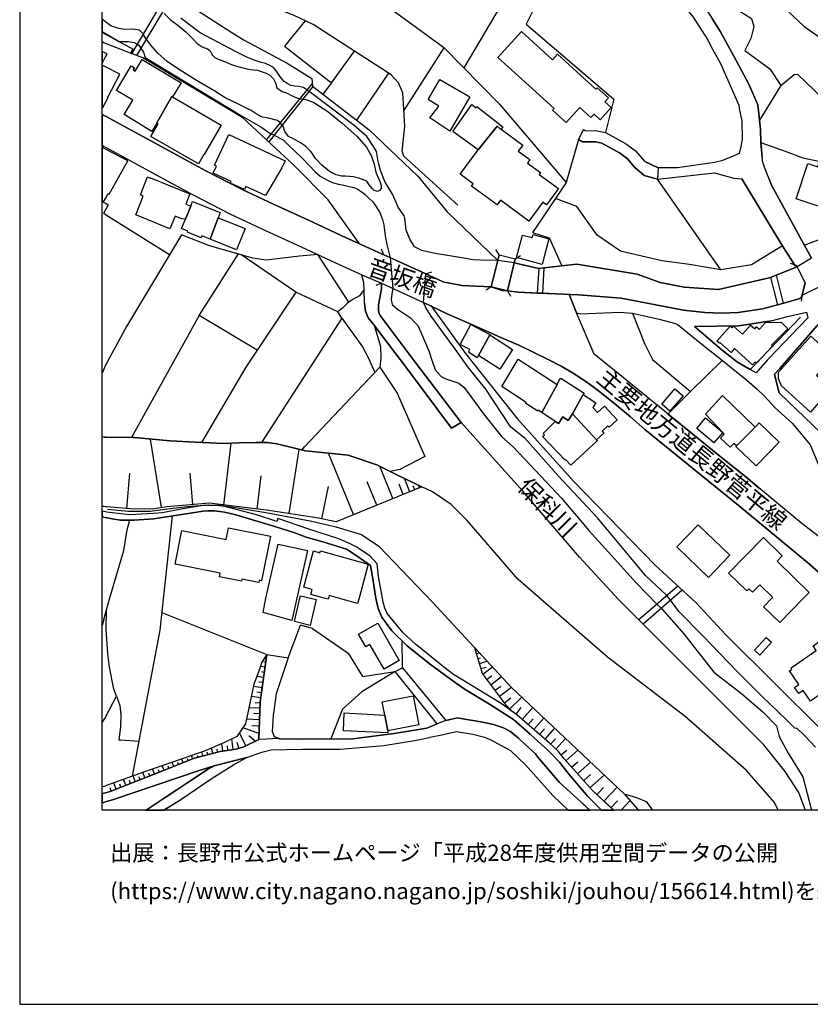
# Model space of a CAD drawing. Extents: x -10 to 410, y -24 to 273.
# Drawn here: x -10 to 85, y -24 to 95 of the extents above; entities that cross this region are included whole.
import ezdxf

# ---------------------------------------------------------------- set-up
doc = ezdxf.new("R2010")
doc.units = 0
for name, color, linetype in [('01_CYUKI_PNT', 2, 'Continuous'), ('05_DM_LINE', 7, 'Continuous'), ('06_HOUSE_POLY', 160, 'Continuous'), ('08_ROAD_LINE', 3, 'Continuous'), ('09_ROAD_POLY', 5, 'Continuous'), ('12_KASEN_LINE', 4, 'Continuous'), ('13_KASEN_POLY', 253, 'Continuous'), ('印刷レイアウト', 1, 'Continuous'), ('印刷用フレーム', 1, 'Continuous'), ('背景', 3, 'Continuous')]:
    doc.layers.add(name, color=color, linetype=linetype)
doc.styles.add('STD', font='txt')

msp = doc.modelspace()

# ---------------------------------------------------------------- linework, layer by layer
at = {"layer": '05_DM_LINE', "color": 253}
for p, q in [((3.218408, 91.231641), (8.068069, 99.380325)), ((8.553311, 99.011011), (3.782887, 91.020801)), ((49.393195, 99.581519), (43.423534, 89.517017)), ((-0.151756, 93.731746), (-0.352778, 93.853703)), ((-0.151756, 93.731746), (0.048404, 93.606689)), ((-0.151756, 92.565582), (-0.352778, 92.663078)), ((0.048404, 92.466018), (-0.151756, 92.565582)), ((3.058211, 91.311911), (0.048404, 92.466018)), ((36.163684, 84.331459), (41.058303, 91.936852)), ((27.418654, 87.722122), (30.178347, 91.546178)), ((34.322797, 88.876229), (30.413647, 83.200434)), ((25.078745, 87.616357), (19.53283, 80.831242)), ((25.13335, 87.267025), (19.817912, 80.561835)), ((61.57867, 85.741536), (60.593373, 81.671156)), ((74.532746, 65.046159), (66.883428, 76.020855)), ((-0.151756, 73.225849), (0.048404, 73.11664)), ((0.048404, 73.11664), (0.378616, 72.936806)), ((0.378616, 72.936806), (0.048404, 72.315655)), ((-0.151756, 71.946685), (-0.182073, 71.886051)), ((-0.151756, 71.870549), (-0.182073, 71.886051)), ((0.048404, 72.315655), (-0.151756, 71.946685)), ((0.048404, 71.741357), (-0.151756, 71.870549)), ((7.782815, 66.880328), (0.048404, 71.741357)), ((11.378461, 59.516781), (16.153019, 66.981613)), ((23.078695, 62.37621), (16.413641, 66.905477)), ((33.742815, 66.886184), (33.47806, 67.585194)), ((47.693041, 66.880328), (46.753563, 62.991504)), ((47.693041, 66.880328), (47.3034, 67.520771)), ((49.633491, 66.401804), (50.273073, 66.790411)), ((48.69298, 62.510913), (49.633491, 66.401804)), ((83.678269, 65.606676), (82.968407, 65.847144)), ((38.838456, 64.561778), (39.538672, 64.821539)), ((52.508423, 65.23185), (52.288626, 62.245296)), ((53.11786, 65.296273), (52.96352, 62.22187)), ((81.248615, 64.427075), (82.063036, 61.010919)), ((33.473237, 63.440744), (32.768198, 63.180984)), ((33.473237, 63.440744), (38.563021, 61.110826)), ((80.543576, 64.155602), (81.398132, 60.835219)), ((46.753563, 62.991504), (46.112948, 62.60083)), ((48.69298, 62.510913), (49.088477, 61.87047)), ((84.38348, 61.985536), (84.242748, 61.251386)), ((38.563021, 61.110826), (38.82881, 60.405615)), ((28.663711, 59.216024), (28.173474, 59.976012)), ((28.663711, 59.216024), (18.938034, 44.155444)), ((74.728083, 54.110737), (70.87371, 50.32561)), ((-0.151756, 53.036556), (-0.352778, 52.560788)), ((0.048404, 53.505089), (-0.151756, 53.036556)), ((-0.151756, 44.825515), (-0.352778, 44.831372)), ((-0.151756, 44.825515), (0.048404, 44.821726)), ((6.822839, 36.276511), (5.50354, 44.581258)), ((14.362948, 36.591048), (15.277965, 44.065872)), ((22.288734, 35.546151), (23.487972, 43.325521)), ((23.813017, 43.245595), (24.148052, 43.645915)), ((30.063109, 35.42695), (27.043655, 42.856643)), ((34.843351, 37.370329), (33.258435, 41.280512)), ((2.633431, 36.165234), (3.013253, 40.466092)), ((10.623641, 36.636179), (10.308242, 40.436808)), ((18.393193, 36.100811), (18.88343, 40.126405)), ((32.88826, 36.575545), (31.742765, 39.401557)), ((36.898006, 38.206453), (36.248606, 39.811868)), ((26.253522, 34.905707), (27.032803, 38.84104)), ((36.098227, 37.876413), (35.588525, 39.130084)), ((37.47816, 38.44072), (37.282823, 38.921311)), ((38.058142, 38.677053), (37.928262, 38.99538)), ((-0.151756, 36.401568), (-0.352778, 36.412937)), ((0.048404, 36.386065), (-0.151756, 36.401568)), ((69.328757, 26.786306), (64.617761, 22.700423)), ((69.858096, 26.301926), (65.128497, 22.186759)), ((0.048404, 23.472125), (0.157785, 23.885881)), ((-0.151756, 22.735563), (0.048404, 23.472125)), ((6.862975, 23.59098), (19.572793, 18.501196)), ((22.163677, 18.106733), (23.668495, 22.055846)), ((25.117847, 21.645879), (23.668495, 22.055846)), ((36.018129, 16.895782), (35.943026, 20.161388)), ((44.77315, 19.206407), (44.798471, 19.216054)), ((19.53283, 18.190793), (19.383485, 18.21043)), ((44.947816, 18.606616), (45.30335, 18.710314)), ((45.128512, 18.005103), (45.453729, 18.106733)), ((19.362987, 16.956415), (18.782833, 17.030485)), ((19.447909, 17.57171), (19.228111, 17.600993)), ((45.308173, 17.411513), (46.253507, 17.69091)), ((45.49283, 16.780716), (46.117771, 16.971918)), ((45.742772, 16.100998), (46.907903, 16.985699)), ((19.192971, 15.716181), (18.353057, 15.831247)), ((19.277893, 16.335265), (18.928388, 16.380051)), ((46.203726, 15.485704), (46.817986, 15.950448)), ((46.692929, 14.841127), (47.987941, 15.821601)), ((19.023128, 14.475947), (17.947914, 14.626153)), ((19.10805, 15.097097), (18.617813, 15.161521)), ((47.20866, 14.16141), (47.888378, 14.67714)), ((47.748679, 13.446552), (49.183217, 14.530724)), ((0.048404, 10.927154), (1.378555, 13.446552)), ((18.853113, 13.241569), (17.6978, 13.395909)), ((18.938034, 13.856863), (18.378551, 13.936789)), ((48.343302, 12.661415), (49.123617, 13.255349)), ((49.013373, 11.901771), (50.458591, 13.325629)), ((18.758373, 11.995478), (17.418575, 12.046121)), ((18.782833, 12.616629), (18.163749, 12.641778)), ((49.768194, 11.260984), (50.348176, 12.075404)), ((50.50355, 10.636043), (51.768244, 12.085395)), ((0.048404, 10.927154), (-0.151756, 10.626397)), ((18.728056, 11.325407), (18.003552, 11.350901)), ((51.90777, 9.405455), (53.12854, 10.802097)), ((-0.151756, 10.626397), (-0.352778, 10.320817)), ((18.633488, 8.915218), (16.668578, 9.600792)), ((18.703768, 10.600903), (17.133493, 10.661537)), ((18.668628, 9.815766), (17.768252, 9.850906)), ((51.213411, 10.01696), (51.833529, 10.72596)), ((53.263243, 8.225854), (54.433198, 9.565652)), ((17.032897, 7.440717), (16.253616, 9.020983)), ((18.157893, 7.995378), (17.393254, 8.630309)), ((52.593344, 8.811865), (53.18814, 9.495372)), ((13.043648, 6.53638), (12.873633, 7.165454)), ((14.258389, 6.815777), (14.128509, 7.690831)), ((14.873683, 6.905694), (14.798408, 7.436928)), ((15.513265, 7.001123), (15.32878, 8.270985)), ((16.203662, 7.151674), (16.003502, 7.831391)), ((53.9185, 7.6457), (54.513296, 8.286488)), ((54.558255, 7.05211), (55.742851, 8.331274)), ((10.628464, 5.876299), (10.478086, 6.25526)), ((11.228083, 6.056133), (11.173478, 6.270763)), ((11.833558, 6.215986), (11.703678, 6.700366)), ((12.438173, 6.376183), (12.362897, 6.65179)), ((13.643095, 6.69072), (13.55335, 7.05211)), ((55.168553, 6.366536), (55.898052, 6.927053)), ((55.782814, 5.606893), (57.242845, 6.911551)), ((7.148056, 4.485514), (6.928259, 5.036385)), ((7.72821, 4.715991), (7.623652, 4.975751)), ((8.308192, 4.950602), (8.112855, 5.436705)), ((8.888346, 5.181079), (8.798429, 5.405699)), ((9.468328, 5.411556), (9.298485, 5.835303)), ((10.048482, 5.645822), (9.968384, 5.847016)), ((56.463565, 4.841048), (57.228204, 5.520766)), ((57.173427, 4.046265), (58.768161, 5.465988)), ((3.65783, 3.116433), (3.383428, 3.806141)), ((4.237984, 3.34691), (4.103109, 3.686941)), ((4.817966, 3.575665), (4.558206, 4.235745)), ((5.402943, 3.802007), (5.277886, 4.120334)), ((5.983097, 4.030417), (5.742802, 4.636065)), ((6.567902, 4.255037), (6.453697, 4.546148)), ((57.918601, 3.21014), (58.748697, 3.956348)), ((58.693058, 2.347144), (60.428353, 3.895714)), ((-0.151756, 2.530423), (-0.352778, 2.467722)), ((-0.151756, 2.530423), (0.048404, 2.591056)), ((1.328773, 2.206239), (1.038696, 2.95038)), ((1.907894, 2.436716), (1.768195, 2.802241)), ((2.492871, 2.661336), (2.213474, 3.380328)), ((3.072853, 2.891813), (2.93815, 3.24149)), ((60.383394, 0.722092), (61.968311, 2.44085)), ((-0.151756, 1.69671), (-0.352778, 1.635731)), ((0.048404, 1.755276), (-0.151756, 1.69671)), ((0.748619, 1.981619), (0.598241, 2.35679)), ((59.522982, 1.516876), (60.322933, 2.380216)), ((61.23795, -0.063045), (62.023088, 0.790305)), ((62.418585, -0.408933), (63.548404, 0.815799))]:
    msp.add_line(p, q, dxfattribs=at)
for points in [[(23.208575, 113.466287), (36.053269, 107.046351), (52.483101, 97.851047), (50.983107, 94.802138), (61.57867, 85.741536)], [(20.482987, 107.005355), (40.958568, 92.040205), (47.733004, 85.116596), (55.808135, 75.641895)], [(57.263344, 107.135924), (58.798478, 106.130301), (61.192992, 104.245489), (63.57872, 102.53052), (65.188097, 101.286496), (67.008485, 99.876419), (68.188086, 98.931085), (69.2633, 97.97197), (70.253593, 96.802016), (71.173433, 95.665479), (71.983031, 94.391827), (72.913723, 92.950399), (73.543487, 91.761152), (74.49864, 90.046183), (76.697816, 85.011176), (76.768096, 84.606722), (77.063169, 83.05195), (77.107955, 80.880162), (76.942935, 80.001318), (76.748631, 79.165194)], [(67.788627, 101.85666), (69.572842, 101.31578), (71.433194, 100.516862), (78.383502, 97.930973), (80.213536, 97.020779), (80.71342, 96.831299), (82.538631, 96.510905), (84.64324, 94.50517), (87.072894, 92.841189), (89.782806, 91.505181), (100.808145, 88.040449)], [(71.583572, 100.460362), (77.098309, 96.210148), (78.263268, 95.475998), (78.543526, 94.54031), (78.178346, 93.055819), (77.44299, 91.616458), (80.473296, 89.411597), (81.817917, 87.395871), (79.213425, 83.186998)], [(8.143172, 98.325437), (9.918602, 97.296042), (11.617723, 96.177075), (15.32878, 93.805816)], [(24.228151, 95.222095), (21.713576, 92.126332), (27.418654, 87.722122), (26.353086, 86.32548)], [(0.048404, 93.606689), (2.013314, 92.511149), (3.348288, 91.825575), (3.058211, 91.311911)], [(15.32878, 93.805816), (16.838421, 92.876329), (22.053262, 90.085113), (25.018111, 88.222005), (25.112851, 87.280461), (31.953777, 82.011187), (37.857982, 76.421175), (41.428307, 72.096891), (47.523025, 66.180973)], [(30.808283, 68.210135), (27.018161, 73.555889), (22.897999, 77.690693), (16.683219, 83.485688), (4.563029, 90.735547), (3.058211, 91.311911)], [(81.817917, 87.395871), (83.418509, 88.700529), (83.808149, 88.745315), (86.87859, 85.796313), (87.393115, 85.046316), (87.942952, 85.001185), (88.878468, 85.555846), (89.607967, 85.596842), (92.367833, 84.581228), (94.067988, 86.056074), (98.228113, 83.946642), (100.808145, 88.040449)], [(57.288665, 80.835376), (55.808135, 75.641895), (52.853105, 71.235617), (51.748607, 69.571636), (53.737977, 68.946696), (55.303257, 65.536396)], [(79.388264, 80.466062), (82.31315, 79.450448), (84.458583, 78.626381), (95.168523, 76.391892)], [(80.393198, 76.026712), (80.683275, 75.302208), (84.64324, 68.065785), (89.953682, 70.061873), (94.857948, 71.571514), (95.168523, 76.391892)], [(-0.151756, 73.225849), (-0.171221, 73.235495), (-0.352778, 73.330924)], [(81.992756, 67.960365), (78.232951, 65.661453), (74.532746, 65.046159), (70.732978, 65.710373), (67.402949, 66.161336), (62.407905, 67.331291), (59.572936, 69.266745), (57.098324, 72.725966), (54.503478, 73.696449)], [(29.508449, 61.141832), (25.742787, 66.905477), (23.548433, 66.725987), (19.478225, 66.22197), (17.878495, 66.495511), (12.638333, 67.972078), (9.242847, 69.321522), (2.603114, 58.186974), (0.048404, 53.505089)], [(38.838456, 64.561778), (34.82871, 66.395947), (33.742815, 66.886184)], [(49.518252, 65.915356), (52.508423, 65.23185), (53.11786, 65.296273), (57.098324, 65.731733), (64.393141, 64.530428), (67.178328, 63.540308), (70.078754, 62.981858), (74.248698, 62.681101), (80.237996, 64.036401), (80.543576, 64.155602), (81.248615, 64.427075), (83.763363, 65.440622)], [(83.678269, 65.606676), (84.732985, 63.495521), (84.38348, 61.985536)], [(84.77312, -0.408933), (83.982987, 1.805919), (82.308154, 4.315671), (79.723299, 7.561985), (62.163647, 25.155743), (57.418545, 30.26103), (50.572796, 38.270877), (43.083675, 46.57149), (37.518123, 53.905754), (33.303394, 59.536418), (33.14802, 59.891951), (33.098238, 60.216135), (33.08842, 60.811792), (33.44292, 62.780664), (33.473237, 63.440744)], [(28.173474, 59.976012), (23.078695, 62.37621), (18.418514, 55.346837)], [(31.343306, 62.676967), (30.793641, 61.911466), (29.992829, 61.471872), (29.508449, 61.141832), (29.29847, 61.001272), (28.768098, 60.481752), (28.173474, 59.976012)], [(84.38348, 61.985536), (84.228106, 61.661353), (84.112868, 61.596929), (82.157776, 61.036412), (79.563102, 60.350838), (76.65303, 59.915378), (74.623697, 59.802035), (72.607971, 59.911589), (70.032762, 60.186852), (62.458548, 61.651706), (57.322944, 62.036523), (54.543613, 62.177083), (52.96352, 62.22187), (52.288626, 62.245296), (49.992814, 62.380344), (48.69298, 62.510913)], [(39.442898, 60.731866), (43.608019, 54.927224), (49.853116, 47.106858), (56.68319, 39.460124), (66.57871, 29.306049), (71.492794, 24.801931), (75.18318, 20.846962), (86.758356, 9.346889), (88.188071, 6.706223), (90.99858, 1.085205), (91.778033, -0.408933)], [(63.848299, 59.805824), (65.282837, 56.126462), (66.268134, 54.190663), (70.87371, 50.32561), (68.138304, 47.606741), (71.143117, 45.176915), (74.608021, 42.32541), (77.543587, 39.995492), (79.223244, 38.597127)], [(18.418514, 55.346837), (11.378461, 59.516781), (3.178273, 44.770738)], [(28.663711, 59.216024), (31.16864, 55.751291), (31.862827, 54.460414), (32.638318, 52.616599)], [(84.183148, 59.315587), (81.468412, 56.516791), (78.093424, 52.991425)], [(32.553396, 58.360607), (33.343357, 55.770928), (33.367817, 54.42114), (33.253612, 53.261176), (24.148052, 43.645915)], [(18.418514, 55.346837), (17.0484, 53.276679), (11.68318, 44.151655)], [(33.253612, 53.261176), (35.367867, 50.126139), (38.697896, 42.46597)], [(0.048404, 44.821726), (3.388251, 44.770738), (3.518132, 44.761092), (7.888235, 44.366629), (10.89322, 44.186795), (14.388269, 44.030732), (16.242764, 44.101012), (18.303276, 44.165435), (19.633427, 44.151655), (20.782883, 43.991458), (24.253472, 43.141897), (29.42835, 42.61652), (32.878613, 41.466203), (35.333588, 40.255252), (38.348219, 38.790397)], [(38.697896, 42.46597), (35.663628, 40.911542), (34.513311, 40.661428)], [(38.348219, 38.790397), (27.953677, 34.571533), (25.608084, 35.036277), (19.80327, 35.927178), (12.638333, 36.802233), (7.458632, 36.376419), (5.753482, 36.106668), (3.072853, 36.126305), (0.203777, 36.376419), (0.048404, 36.386065)], [(0.157785, 23.885881), (0.563101, 25.370372), (2.263255, 31.097154), (2.688036, 33.596916), (2.91369, 34.47197), (2.958648, 34.776516)], [(8.133354, 35.266753), (6.633359, 21.446753), (3.282831, 3.770657)], [(1.378555, 13.446552), (1.072803, 14.306104), (0.532784, 16.981909), (0.348299, 18.571476), (0.148139, 21.571465), (0.157785, 23.885881)], [(-0.151756, 22.735563), (-0.351917, 21.995557), (-0.352778, 21.993834)], [(25.117847, 21.645879), (29.407852, 18.677241), (31.148142, 15.815744), (35.117753, 16.450675), (31.063048, 13.960216), (28.737953, 11.891781), (27.33356, 8.266851)], [(61.617772, -0.408933), (59.023098, 1.975762), (55.558194, 5.856662), (54.838513, 6.790283), (53.748657, 7.805897), (49.853116, 11.206207), (49.338418, 11.571731), (48.608058, 12.311738), (45.66853, 16.200562), (44.737838, 19.321474)], [(44.737838, 19.321474), (49.163752, 14.552083), (62.833546, 1.62643), (64.447918, -0.209806), (64.63826, -0.408933)], [(19.572793, 18.501196), (18.78869, 12.776826), (18.607994, 8.222065), (16.803281, 7.331508), (15.878445, 7.05211), (13.933172, 6.766857), (10.808298, 5.946579), (7.053316, 4.450374), (0.612882, 1.927186), (0.048404, 1.755276)], [(19.572793, 18.501196), (18.973174, 17.581356), (18.593353, 16.472035), (18.008375, 14.895904), (17.01326, 10.085173), (15.943041, 8.585178), (14.443046, 7.825534), (12.098314, 6.841271), (9.453687, 5.885946), (4.648123, 4.270885), (0.048404, 2.591056)], [(1.378555, 13.446552), (1.773018, 12.321729), (1.923397, 11.245481), (1.873615, 9.722059), (1.648134, 8.171077)], [(1.648134, 8.171077), (1.873615, 8.145928), (4.083644, 7.995378)]]:
    msp.add_lwpolyline(points, dxfattribs=at)
at = {"layer": '06_HOUSE_POLY', "color": 255}
for points in [[(55.828806, 82.884174), (54.168614, 84.397605), (54.358956, 84.608789), (51.278868, 87.384158), (47.5387, 90.7824), (50.394168, 93.917437), (54.144154, 90.503347), (54.758415, 91.178931), (59.418595, 86.93285), (59.583615, 87.112684), (60.943911, 85.87245), (60.498633, 85.383936), (61.24863, 84.698706), (59.928297, 83.243498), (59.193975, 83.913569), (58.809158, 83.493612), (57.484002, 84.698706), (55.828806, 82.884174)], [(0.233922, 91.212348), (0.048404, 91.307777), (-0.352778, 91.512416), (-0.352778, 90.057552), (0.048404, 90.848891)], [(0.048404, 85.31779), (0.323839, 85.852813), (0.298518, 85.868316), (1.768195, 88.743593), (0.048404, 89.622437), (-0.352778, 89.825008), (-0.352778, 84.746593), (-0.265961, 84.702496)], [(6.268179, 82.82733), (5.673383, 81.827563), (2.288749, 83.858792), (3.33847, 85.608556), (1.393197, 86.772654), (3.17345, 89.747493), (3.553271, 89.518739), (3.399103, 89.258979), (3.649045, 89.108773), (4.493783, 90.512994), (9.189103, 87.702485), (8.168494, 86.00922), (8.098214, 86.04815), (6.243719, 82.843178), (6.268179, 82.82733)], [(41.718384, 81.83342), (39.314052, 83.458472), (40.403908, 84.878196), (39.118715, 85.667467), (40.538611, 88.108662), (44.153894, 85.997507), (41.734059, 81.852713), (41.718384, 81.83342)], [(6.268179, 82.82733), (6.243719, 82.843178), (8.098214, 86.04815), (8.168494, 86.00922), (14.068909, 82.593064), (11.993755, 79.009131), (11.963439, 79.028768), (11.303358, 77.883963), (5.548499, 81.212269), (6.428376, 82.737758), (6.268179, 82.82733)], [(45.163652, 79.573437), (42.113881, 81.823429), (44.388333, 85.083179), (44.91371, 84.688715), (45.01913, 84.852702), (48.148999, 82.368443), (47.93902, 82.077333), (47.838424, 82.15347), (47.473244, 82.452504), (45.163652, 79.573437)], [(45.163652, 79.573437), (47.473244, 82.452504), (47.838424, 82.15347), (47.93902, 82.077333), (50.548508, 80.157381), (50.019169, 79.438734), (51.428385, 78.403483), (51.123667, 77.98766), (52.693941, 76.833209), (52.533744, 76.612722), (54.873653, 74.893964), (53.42344, 72.923025), (52.993837, 73.237562), (51.314008, 70.952431), (47.863917, 73.487676), (47.463425, 72.942662), (44.373691, 75.212291), (44.569028, 75.477908), (42.998581, 76.634082), (45.163652, 79.573437)], [(19.408807, 74.048193), (17.053395, 75.157514), (16.873733, 74.778554), (15.193905, 75.567825), (15.278998, 75.753171), (13.083611, 76.782566), (13.478075, 77.62248), (13.238813, 77.737546), (14.988921, 81.458249), (21.808143, 78.253277), (21.41368, 77.423009), (19.408807, 74.048193)], [(0.048404, 73.68887), (0.388262, 74.298307), (0.493682, 74.237674), (2.734028, 78.26878), (0.048404, 79.663354), (-0.352778, 79.886252), (-0.352778, 73.376055), (-0.176217, 73.278559)], [(89.958678, 71.143978), (87.394149, 71.993538), (87.524029, 72.372499), (83.648985, 73.65373), (85.068882, 77.948386), (86.278971, 77.548066), (86.463456, 78.108583), (91.689149, 76.383968), (89.958678, 71.143978)], [(10.359058, 72.759039), (9.733945, 71.212191), (9.288666, 71.223904), (8.463566, 71.558078), (7.853095, 70.042236), (3.708645, 71.712074), (4.623663, 73.98377), (4.268129, 74.12812), (5.143183, 76.304042), (5.4684, 76.173128), (5.478219, 76.198622), (10.268107, 74.269024), (9.753582, 73.003296), (10.359058, 72.759039)], [(10.359058, 72.759039), (10.598319, 73.352973), (13.939029, 72.003185), (13.68323, 71.378244), (12.708613, 68.792356), (11.713497, 69.192676), (11.618757, 68.952553), (9.978202, 69.61849), (10.028845, 69.73769), (9.263345, 70.048093), (9.733945, 71.212191), (10.359058, 72.759039)], [(12.708613, 68.792356), (13.68323, 71.378244), (16.939018, 70.058084), (15.899116, 67.497344), (12.708613, 68.792356)], [(52.908743, 65.723809), (49.819009, 66.542364), (50.53869, 69.272947), (51.708644, 68.968056), (51.803384, 69.33737), (53.729192, 68.827496), (52.908743, 65.723809)], [(45.213433, 54.682967), (45.048413, 54.423207), (43.973199, 55.112571), (44.168536, 55.417461), (42.98394, 56.042402), (44.268099, 58.462237), (46.588543, 57.233716), (46.564083, 57.18893), (45.213433, 54.682967)], [(78.383502, 53.56779), (76.193971, 55.522881), (75.779009, 55.057794), (74.434216, 56.268745), (74.343438, 56.173315), (74.053361, 56.438932), (75.663771, 58.22797), (75.878573, 58.03849), (76.068914, 58.243473), (77.153947, 57.268856), (78.14424, 58.36853), (78.638266, 57.928936), (78.858925, 58.173193), (79.198783, 57.868302), (79.928282, 58.678933), (81.843411, 58.747491), (82.644223, 57.917223), (80.658815, 55.938704), (80.793518, 55.813647), (78.843422, 53.77863), (78.693905, 53.917467), (78.383502, 53.56779)], [(45.213433, 54.682967), (46.564083, 57.18893), (49.31413, 55.429175), (47.783819, 53.038279), (45.213433, 54.682967)], [(87.003475, 53.387956), (86.09931, 52.253141), (87.849246, 50.70836), (85.383419, 47.823437), (81.883374, 51.032544), (81.503552, 51.887961), (81.508375, 52.683089), (85.439057, 57.028733), (88.059224, 54.708461), (87.003475, 53.387956)], [(52.858961, 47.788298), (52.439004, 48.058049), (52.368724, 47.952629), (50.92833, 48.897618), (50.983968, 48.987535), (48.008439, 50.938837), (49.993848, 54.268867), (54.708633, 51.183095), (52.858961, 47.788298)], [(54.708633, 51.183095), (54.984068, 51.688835), (55.168553, 51.968232), (57.979062, 50.128206), (57.883461, 49.983857), (56.598268, 47.643948), (56.073924, 46.842963), (55.418495, 47.272911), (54.888295, 46.458146), (54.498655, 46.714117), (52.858961, 47.788298), (54.708633, 51.183095)], [(68.373604, 47.964342), (67.394164, 48.813902), (68.988898, 50.647727), (69.968339, 49.804023), (68.373604, 47.964342)], [(57.883461, 49.983857), (59.413772, 48.977889), (59.038601, 48.403592), (59.593434, 47.778651), (60.453674, 48.542429), (61.973306, 46.907387), (61.01333, 46.018896), (60.868808, 46.173237), (60.16377, 45.519013), (60.36393, 45.304039), (59.498694, 44.503399), (56.598268, 47.643948), (57.883461, 49.983857)], [(74.774075, 45.368462), (72.663609, 47.598817), (74.738935, 49.839163), (78.713542, 46.028543), (76.418591, 43.743411), (76.093374, 44.054159), (75.653952, 43.593205), (74.503463, 44.698391), (74.95856, 45.173126), (74.774075, 45.368462)], [(54.498655, 46.714117), (54.888295, 46.458146), (55.418495, 47.272911), (56.073924, 46.842963), (56.598268, 47.643948), (59.498694, 44.503399), (59.593434, 44.397635), (56.373648, 41.413493), (55.763349, 42.073573), (55.683251, 42.003293), (53.928319, 43.893962), (53.899036, 43.868468), (52.968343, 44.868579), (53.193997, 45.077352), (53.023981, 45.263043), (54.498655, 46.714117)], [(74.774075, 45.368462), (73.689042, 44.102734), (71.628531, 45.87248), (72.698922, 47.128217), (74.774075, 45.368462)], [(78.713542, 46.028543), (79.189137, 46.528771), (81.593297, 44.218145), (78.823785, 41.327365), (76.363814, 43.688634), (76.418591, 43.743411), (78.713542, 46.028543)], [(18.628493, 27.192828), (16.548516, 27.612785), (16.498562, 27.38403), (13.853073, 27.917331), (13.933172, 28.327298), (8.463566, 29.423183), (9.283843, 33.503209), (14.668528, 32.423172), (14.953781, 33.833249), (20.023067, 32.813845), (18.943891, 27.432951), (18.688093, 27.483594), (18.628493, 27.192828)], [(73.048427, 27.833271), (69.218342, 31.52848), (71.803369, 34.20842), (75.638277, 30.512866), (73.048427, 27.833271)], [(81.663749, 22.37245), (79.713481, 24.272765), (80.723238, 25.308016), (80.814016, 25.40379), (79.243742, 26.938924), (78.354046, 26.022873), (77.933228, 26.43284), (77.698789, 26.198573), (75.483937, 28.358648), (79.694016, 32.667429), (81.973291, 30.442586), (81.343355, 29.798009), (85.218399, 26.018739), (84.533858, 25.308016), (81.663749, 22.37245)], [(22.623598, 22.608784), (19.148013, 23.589258), (19.468407, 25.313873), (20.933261, 31.872301), (24.503586, 31.077517), (23.21357, 25.313873), (22.623598, 22.608784)], [(30.569021, 24.683076), (28.258396, 25.313873), (27.123581, 25.62841), (27.03866, 25.313873), (27.00352, 25.182959), (26.523101, 25.313873), (24.888231, 25.763113), (25.048428, 26.36256), (24.043494, 26.638167), (25.223267, 31.032387), (26.003581, 30.817757), (26.058185, 31.028597), (31.843362, 29.438685), (30.783823, 25.477859), (30.738864, 25.313873), (30.569021, 24.683076)], [(24.813128, 22.022773), (22.908851, 22.483727), (23.593392, 25.313873), (23.663672, 25.602916), (24.848268, 25.313873), (25.568982, 25.144029), (24.813128, 22.022773)], [(33.763314, 16.708369), (32.048518, 19.708358), (31.548462, 19.423104), (30.668585, 20.942735), (33.01814, 22.272887), (35.598172, 17.759123), (33.763314, 16.708369)], [(79.258384, 18.413346), (78.60416, 19.009003), (80.028879, 20.567565), (80.67828, 19.977764), (79.258384, 18.413346)], [(85.403917, 12.827469), (84.498718, 14.118346), (83.984021, 13.759022), (83.473286, 14.48387), (83.99384, 14.849051), (82.833531, 16.503385), (83.149102, 16.723872), (83.04351, 16.872355), (86.078811, 18.99729), (85.708636, 19.528524), (87.293552, 20.643701), (87.729184, 20.022895), (89.368705, 21.173212), (91.503459, 18.122236), (92.083613, 18.528757), (92.613813, 17.772903), (90.343323, 16.182992), (90.293541, 16.253271), (85.403917, 12.827469)], [(33.868734, 11.153497), (33.553335, 12.782682), (37.28868, 13.509253), (37.968397, 9.987676), (34.233053, 9.263173), (33.868734, 11.153497)], [(34.233053, 9.263173), (34.208592, 9.022705), (28.863871, 9.263173), (28.953788, 11.417391), (33.868734, 11.153497), (34.233053, 9.263173)]]:
    msp.add_lwpolyline(points, close=True, dxfattribs=at)
at = {"layer": '08_ROAD_LINE', "color": 253}
for p, q in [((-0.151756, 83.766808), (-0.352778, 83.876362)), ((-0.151756, 83.766808), (0.048404, 83.655531)), ((57.902926, 82.04047), (57.288665, 80.835376)), ((-0.151756, 80.010965), (-0.352778, 80.120174)), ((-0.151756, 80.010965), (0.048404, 79.901755)), ((79.388264, 80.466062), (79.527962, 78.716298)), ((80.683275, 75.302208), (85.518122, 66.460371)), ((47.693041, 66.880328), (46.753563, 62.991504)), ((47.693041, 66.880328), (49.633491, 66.401804)), ((48.69298, 62.510913), (49.633491, 66.401804)), ((33.473237, 63.440744), (38.563021, 61.110826)), ((31.398083, 61.010919), (31.343306, 62.676967)), ((31.858004, 59.270801), (32.553396, 58.360607)), ((41.947827, 45.885916), (43.083675, 46.57149)), ((-0.151756, 35.805911), (-0.352778, 35.846219)), ((0.048404, 35.766981), (-0.151756, 35.805911)), ((-0.151756, 35.136184), (-0.352778, 35.167535)), ((-0.151756, 35.136184), (0.048404, 35.101044)), ((19.572793, 18.501196), (22.163677, 18.106733)), ((35.117753, 16.450675), (36.018129, 16.895782)), ((36.018129, 16.895782), (41.242788, 10.50513)), ((40.203748, 10.106877), (35.117753, 16.450675)), ((-0.151756, 1.69671), (-0.352778, 1.635731)), ((-0.151756, 1.69671), (0.048404, 1.755276)), ((-0.151756, 0.591178), (-0.352778, 0.527789)), ((0.048404, 0.651812), (-0.151756, 0.591178))]:
    msp.add_line(p, q, dxfattribs=at)
for points in [[(80.213536, 97.020779), (78.383502, 97.930973), (71.433194, 100.516862), (69.572842, 101.31578), (67.788627, 101.85666), (68.433204, 101.380203), (69.612977, 100.331516), (70.688019, 99.210137), (71.692954, 97.960257), (72.673428, 96.745516), (73.543487, 95.391938), (74.513281, 93.886087), (75.168538, 92.642063), (76.112839, 90.946731), (77.907906, 87.530575), (79.023083, 85.046316), (79.328663, 82.07561), (79.388264, 80.466062)], [(71.173433, 95.665479), (71.983031, 94.391827), (72.913723, 92.950399), (73.543487, 91.761152), (74.49864, 90.046183), (76.697816, 85.011176), (76.768096, 84.606722), (77.063169, 83.05195), (77.107955, 80.880162), (76.942935, 80.001318), (76.748631, 79.165194), (75.758339, 78.710441), (74.603198, 78.25121), (73.782749, 78.07172), (69.273119, 77.395793), (66.938033, 77.430933), (65.328657, 78.161293)], [(0.048404, 83.655531), (7.742852, 79.466295), (12.112956, 77.100892), (16.578661, 74.80198), (20.378601, 73.005363), (25.143168, 70.841154), (28.663711, 69.180962), (33.742815, 66.886184)], [(57.902926, 82.04047), (58.133403, 81.92127), (59.548475, 81.901633), (60.593373, 81.671156), (63.003562, 80.376145), (64.148022, 79.495578), (65.328657, 78.161293)], [(0.048404, 79.901755), (6.168616, 76.565869), (10.568003, 74.186686), (15.117768, 71.841265), (18.987988, 70.010886), (23.753589, 67.847021), (27.277922, 66.18683), (31.088542, 64.446712)], [(57.288665, 80.835376), (57.798367, 80.575616), (59.393102, 80.555979), (60.117778, 80.391992), (62.268206, 79.241675), (63.223187, 78.505113), (64.098241, 77.511203), (65.24873, 76.491455)], [(80.683275, 75.302208), (79.813044, 77.476063), (79.617879, 78.081367), (79.527962, 78.716298)], [(65.24873, 76.491455), (66.883428, 76.020855), (73.782749, 76.821495), (76.103193, 76.181052), (77.08849, 76.071498)], [(83.678269, 65.606676), (83.543566, 65.540186), (81.828769, 68.210135), (77.08849, 76.071498)], [(33.742815, 66.886184), (34.82871, 66.395947), (38.838456, 64.561778)], [(84.38348, 61.985536), (84.732985, 63.495521), (83.678269, 65.606676)], [(31.343306, 62.676967), (31.317985, 63.520671), (31.088542, 64.446712)], [(38.838456, 64.561778), (40.242849, 63.915479), (41.018168, 63.581304), (41.513228, 63.472095), (43.193057, 63.180984), (46.753563, 62.991504)], [(43.083675, 46.57149), (37.518123, 53.905754), (33.303394, 59.536418), (33.14802, 59.891951), (33.098238, 60.216135), (33.08842, 60.811792), (33.44292, 62.780664), (33.473237, 63.440744)], [(48.69298, 62.510913), (49.992814, 62.380344), (52.46846, 62.23186), (54.543613, 62.177083), (57.322944, 62.036523)], [(79.563102, 60.350838), (76.65303, 59.915378), (74.623697, 59.802035), (72.607971, 59.911589), (70.032762, 60.186852), (62.458548, 61.651706), (57.322944, 62.036523)], [(79.563102, 60.350838), (82.157776, 61.036412), (84.112868, 61.596929), (84.228106, 61.661353), (84.38348, 61.985536)], [(92.768153, 62.936727), (90.638223, 62.296284), (89.237964, 61.876326), (88.612851, 61.151823), (86.193016, 58.335113), (86.152881, 58.290327), (84.657882, 56.565712), (81.668572, 53.120272), (81.518194, 52.956285), (81.043632, 52.440899), (81.288751, 51.411504), (81.617757, 50.161279), (86.678258, 45.276823)], [(31.398083, 61.010919), (31.532787, 60.052148), (31.858004, 59.270801)], [(89.918542, 25.392076), (87.588452, 27.4016), (85.018239, 29.616452), (76.848195, 36.401568), (65.353117, 45.741566), (63.617822, 47.251207), (61.483069, 49.046102), (59.513336, 50.585371), (58.183184, 51.530705), (56.652873, 52.536328), (55.208689, 53.395879), (53.728159, 54.177227), (51.913627, 55.056071), (50.078769, 55.931125), (47.903019, 56.886106), (44.463436, 58.405737), (41.393167, 59.745535), (38.563021, 61.110826)], [(57.083682, 59.850955), (57.543602, 59.735544), (62.253564, 59.936738), (63.857945, 59.805824), (64.923513, 59.561911), (67.058267, 59.110604), (69.032823, 58.56559), (69.413679, 58.360607), (72.223326, 56.071685), (75.14804, 53.780697), (77.703784, 51.700548), (78.913702, 50.651516), (79.838538, 49.766816), (81.112878, 48.356738), (83.228167, 46.460213), (85.343456, 43.891895), (86.402995, 41.36664), (88.228206, 37.270766), (90.453738, 33.241382), (91.402862, 31.321775), (90.058241, 30.325453)], [(90.058241, 30.325453), (88.913608, 30.84704), (84.333526, 34.346913), (80.828658, 37.255263), (77.543587, 39.995492), (74.608021, 42.32541), (71.143117, 45.176915), (66.213529, 49.161513), (62.322811, 52.370275), (59.218435, 54.860734), (57.083682, 59.850955)], [(80.64314, 58.870481), (82.593408, 59.395858), (84.907823, 59.930881), (85.058202, 59.241517), (83.072793, 57.177216), (80.308276, 54.296083), (80.197861, 54.17137), (78.798463, 52.581459), (78.093424, 52.991425)], [(80.64314, 58.870481), (76.728133, 58.2669), (71.33363, 58.190763), (74.718437, 55.346837), (76.543648, 53.88026), (78.093424, 52.991425)], [(32.553396, 58.360607), (32.88826, 57.927214), (36.49872, 53.180905), (41.947827, 45.885916)], [(61.617772, -0.408933), (59.023098, 1.975762), (55.558194, 5.856662), (54.838513, 6.790283), (53.748657, 7.805897), (49.853116, 11.206207), (47.947805, 12.555995), (42.178304, 16.075505), (40.953745, 16.995345), (37.5729, 19.741431), (36.098227, 21.106722), (34.163634, 23.440774), (33.848235, 24.085352), (33.673397, 24.825358), (33.563154, 25.311806), (33.103061, 27.946615), (32.938041, 29.456255), (32.078662, 30.41537), (30.468424, 31.47577), (29.572872, 31.950505), (28.192939, 32.520668), (24.648108, 33.651693), (20.893126, 34.96014), (20.773065, 34.616664), (18.308271, 35.39181), (14.508331, 36.430851), (13.793646, 36.495275), (12.987838, 36.546262), (11.862842, 36.516979), (9.643167, 36.161445), (6.923436, 35.665351), (5.848222, 35.561998), (2.93815, 35.415237), (0.228065, 35.725985), (0.048404, 35.766981)], [(60.133453, -0.408933), (58.433298, 1.296045), (56.178311, 3.960137), (54.992853, 5.446696), (53.748657, 6.741363), (51.463525, 8.856651), (49.433158, 10.6419), (46.553403, 12.471935), (43.603196, 14.270964), (41.828799, 15.526701), (39.233092, 17.401522), (36.583641, 19.55195), (34.692973, 21.340988), (33.492874, 23.00118), (33.072917, 24.056068), (32.788696, 25.311806), (32.353064, 27.905618), (32.117764, 29.266775), (30.532848, 30.41158), (29.223195, 31.266998), (27.913714, 31.665251), (26.358081, 32.145841), (24.353208, 32.696712), (22.968452, 33.235525), (20.543621, 33.972087), (15.843305, 35.395945), (14.443046, 35.741488), (13.853073, 35.815902), (13.208668, 35.876191), (12.438173, 35.892038), (11.878517, 35.856898), (5.888357, 34.911564), (3.508485, 34.776516), (1.862935, 34.776516), (0.838536, 34.911564), (0.103181, 35.091054), (0.048404, 35.101044)], [(18.607994, 8.222065), (18.78869, 12.776826), (19.572793, 18.501196)], [(22.163677, 18.106733), (20.723283, 13.731806), (20.328647, 11.120424), (20.228223, 9.186692), (20.473341, 8.581388), (21.128598, 8.306125)], [(41.242788, 10.50513), (42.64322, 10.815877), (43.737899, 10.6419), (44.793648, 10.4662), (46.083664, 10.225732), (47.018146, 10.040386), (48.103179, 9.665215), (48.483001, 9.51122), (49.112937, 9.130192), (50.032777, 8.360558), (50.838413, 7.591268), (52.088466, 6.4661), (52.383366, 6.071636), (54.99871, 3.011013), (57.548425, 0.681095), (58.703738, -0.408933)], [(21.128598, 8.306125), (23.998707, 8.225854), (29.992829, 8.296134), (34.987873, 8.936922), (38.938019, 9.571509), (39.413615, 9.786483), (40.203748, 10.106877)], [(17.14314, 6.03064), (18.968351, 6.65558), (20.083529, 6.940834), (21.947842, 6.975974), (23.83851, 7.046254), (28.458556, 7.046254), (33.742815, 7.481714), (37.71346, 8.126291), (39.263236, 8.465978), (39.298376, 8.475968), (40.958568, 8.815655), (41.593327, 8.960349), (42.527981, 9.171189), (44.503571, 8.860786), (45.92829, 8.491471), (46.793526, 8.116645), (47.518202, 7.721837), (49.067978, 6.886057), (50.89319, 5.155585), (54.208577, 1.421102), (56.112854, -0.408933)], [(0.048404, 1.755276), (0.612882, 1.927186), (7.053316, 4.450374), (10.808298, 5.946579), (13.933172, 6.766857), (15.878445, 7.05211), (16.803281, 7.331508), (18.607994, 8.222065)], [(7.003535, -0.408933), (9.15293, 0.960148), (12.96355, 3.516753), (15.678285, 5.206228), (17.14314, 6.03064)], [(13.197816, 5.036385), (11.2584, 4.421091), (1.003556, 0.950502), (0.048404, 0.651812)], [(4.898065, -0.408933), (12.407856, 4.575431), (13.197816, 5.036385)]]:
    msp.add_lwpolyline(points, dxfattribs=at)
at = {"layer": '09_ROAD_POLY', "color": 7}
for points in [[(71.173433, 95.665479), (71.983031, 94.391827), (72.913723, 92.950399), (73.543487, 91.761152), (74.49864, 90.046183), (76.697816, 85.011176), (76.768096, 84.606722), (77.063169, 83.05195), (77.107955, 80.880162), (76.942935, 80.001318), (76.748631, 79.165194), (75.758339, 78.710441), (74.603198, 78.25121), (73.782749, 78.07172), (69.273119, 77.395793), (66.939067, 77.430933), (66.883428, 76.020855), (73.782749, 76.821495), (76.103193, 76.181052), (77.08849, 76.071498), (81.828769, 68.210135), (83.543566, 65.540186), (83.678269, 65.606676), (84.732985, 63.495521), (84.38348, 61.985536), (84.228106, 61.661353), (84.112868, 61.596929), (82.157776, 61.036412), (79.563102, 60.350838), (76.65303, 59.915378), (74.623697, 59.802035), (72.607971, 59.911589), (70.032762, 60.186852), (62.458548, 61.651706), (57.322944, 62.036523), (56.191058, 62.093023), (57.083682, 59.850955), (57.543602, 59.735544), (62.253564, 59.936738), (63.857945, 59.805824), (64.923513, 59.561911), (67.058267, 59.110604), (69.032823, 58.56559), (69.413679, 58.360607), (72.223326, 56.071685), (75.14804, 53.780697), (77.703784, 51.700548), (78.913702, 50.651516), (79.838538, 49.766816), (81.112878, 48.356738), (83.228167, 46.460213), (85.343456, 43.891895), (86.402995, 41.36664)], [(85.518122, 66.460371), (80.683275, 75.302208), (79.813044, 77.476063), (79.617879, 78.081367), (79.527962, 78.716298), (79.388264, 80.466062), (79.328663, 82.07561), (79.023083, 85.046316), (77.907906, 87.530575), (76.112839, 90.946731), (75.168538, 92.642063), (74.513281, 93.886087), (73.543487, 95.391938)], [(88.913608, 30.84704), (84.333526, 34.346913), (80.828658, 37.255263), (77.543587, 39.995492), (74.608021, 42.32541), (71.143117, 45.176915), (66.213529, 49.161513), (62.322811, 52.370275), (59.218435, 54.860734), (57.083682, 59.850955), (56.191058, 62.093023), (54.543613, 62.177083), (52.46846, 62.23186), (49.992814, 62.380344), (48.69298, 62.510913), (46.753563, 62.991504), (43.193057, 63.180984), (41.513228, 63.472095), (41.018168, 63.581304), (40.242849, 63.915479), (38.838456, 64.561778), (34.82871, 66.395947), (33.742815, 66.886184), (28.663711, 69.180962), (25.143168, 70.841154), (20.378601, 73.005363), (16.578661, 74.80198), (12.112956, 77.100892), (7.742852, 79.466295), (0.048404, 83.655531), (-0.151756, 83.766808), (-0.352778, 83.876362), (-0.352778, 80.120174), (-0.151756, 80.010965), (0.048404, 79.901755), (6.168616, 76.565869), (10.568003, 74.186686), (15.117768, 71.841265), (18.987988, 70.010886), (23.753589, 67.847021), (27.277922, 66.18683), (31.088542, 64.446712), (33.473237, 63.440744), (38.563021, 61.110826), (41.393167, 59.745535), (44.463436, 58.405737), (47.903019, 56.886106), (50.078769, 55.931125), (51.913627, 55.056071), (53.728159, 54.177227), (55.208689, 53.395879), (56.652873, 52.536328), (58.183184, 51.530705), (59.513336, 50.585371), (61.483069, 49.046102), (63.617822, 47.251207), (65.353117, 45.741566), (76.848195, 36.401568), (85.018239, 29.616452), (87.588452, 27.4016)], [(86.678258, 45.276823), (81.617757, 50.161279), (81.288751, 51.411504), (81.043632, 52.440899), (81.518194, 52.956285), (81.668572, 53.120272), (84.657882, 56.565712), (86.152881, 58.290327)]]:
    msp.add_lwpolyline(points, dxfattribs=at)
for points in [[(57.902926, 82.04047), (58.133403, 81.92127), (59.548475, 81.901633), (60.593373, 81.671156), (63.003562, 80.376145), (64.148022, 79.495578), (65.328657, 78.161293), (66.938033, 77.430933), (66.939067, 77.430933), (66.883428, 76.020855), (65.24873, 76.491455), (64.098241, 77.511203), (63.223187, 78.505113), (62.268206, 79.241675), (60.117778, 80.391992), (59.393102, 80.555979), (57.798367, 80.575616), (57.288665, 80.835376), (57.902926, 82.04047)], [(47.693041, 66.880328), (49.633491, 66.401804), (48.69298, 62.510913), (46.753563, 62.991504), (47.693041, 66.880328)], [(33.473237, 63.440744), (33.44292, 62.780664), (33.08842, 60.811792), (33.098238, 60.216135), (33.14802, 59.891951), (33.303394, 59.536418), (37.518123, 53.905754), (43.083675, 46.57149), (41.947827, 45.885916), (36.49872, 53.180905), (32.88826, 57.927214), (32.553396, 58.360607), (31.858004, 59.270801), (31.532787, 60.052148), (31.398083, 61.010919), (31.343306, 62.676967), (31.317985, 63.520671), (31.088542, 64.446712), (33.473237, 63.440744)], [(80.197861, 54.17137), (78.798463, 52.581459), (78.093424, 52.991425), (76.543648, 53.88026), (74.718437, 55.346837), (71.33363, 58.190763), (76.728133, 58.2669), (80.64314, 58.870481), (82.593408, 59.395858), (84.907823, 59.930881), (85.058202, 59.241517), (83.072793, 57.177216), (80.308276, 54.296083)], [(55.558194, 5.856662), (54.838513, 6.790283), (53.748657, 7.805897), (49.853116, 11.206207), (47.947805, 12.555995), (42.178304, 16.075505), (40.953745, 16.995345), (37.5729, 19.741431), (36.098227, 21.106722), (34.163634, 23.440774), (33.848235, 24.085352), (33.673397, 24.825358), (33.563154, 25.311806), (33.103061, 27.946615), (32.938041, 29.456255), (32.078662, 30.41537), (30.468424, 31.47577), (29.572872, 31.950505), (28.192939, 32.520668), (24.648108, 33.651693), (20.893126, 34.96014), (20.773065, 34.616664), (18.308271, 35.39181), (14.508331, 36.430851), (13.793646, 36.495275), (12.987838, 36.546262), (11.862842, 36.516979), (9.643167, 36.161445), (6.923436, 35.665351), (5.848222, 35.561998), (2.93815, 35.415237), (0.228065, 35.725985), (0.048404, 35.766981), (-0.151756, 35.805911), (-0.352778, 35.846219), (-0.352778, 35.167535), (-0.151756, 35.136184), (0.048404, 35.101044), (0.103181, 35.091054), (0.838536, 34.911564), (1.862935, 34.776516), (3.508485, 34.776516), (5.888357, 34.911564), (11.878517, 35.856898), (12.438173, 35.892038), (13.208668, 35.876191), (13.853073, 35.815902), (14.443046, 35.741488), (15.843305, 35.395945), (20.543621, 33.972087), (22.968452, 33.235525), (24.353208, 32.696712), (26.358081, 32.145841), (27.913714, 31.665251), (29.223195, 31.266998), (30.532848, 30.41158), (32.117764, 29.266775), (32.353064, 27.905618), (32.788696, 25.311806), (33.072917, 24.056068), (33.492874, 23.00118), (34.692973, 21.340988), (36.583641, 19.55195), (39.233092, 17.401522), (41.828799, 15.526701), (43.603196, 14.270964), (46.553403, 12.471935), (49.433158, 10.6419), (51.463525, 8.856651), (53.748657, 6.741363), (54.992853, 5.446696), (56.178311, 3.960137), (58.433298, 1.296045), (60.07747, -0.352778), (61.556622, -0.352778), (59.023098, 1.975762)], [(19.572793, 18.501196), (22.163677, 18.106733), (20.723283, 13.731806), (20.328647, 11.120424), (20.228223, 9.186692), (20.473341, 8.581388), (21.123603, 8.307848), (18.607994, 8.223787), (18.78869, 12.776826), (19.572793, 18.501196)], [(35.117753, 16.450675), (36.018129, 16.895782), (41.241755, 10.507197), (40.201853, 10.106877), (35.117753, 16.450675)], [(54.99871, 3.011013), (52.383366, 6.071636), (52.088466, 6.4661), (50.838413, 7.591268), (50.032777, 8.360558), (49.112937, 9.130192), (48.483001, 9.51122), (48.103179, 9.665215), (47.018146, 10.040386), (46.083664, 10.225732), (44.793648, 10.4662), (43.737899, 10.6419), (42.64322, 10.815877), (41.242788, 10.50513), (41.241755, 10.507197), (40.201853, 10.106877), (40.203748, 10.106877), (39.413615, 9.786483), (38.938019, 9.571509), (34.987873, 8.936922), (29.992829, 8.296134), (23.998707, 8.225854), (21.128598, 8.306125), (21.123603, 8.307848), (18.607994, 8.223787), (18.607994, 8.222065), (16.803281, 7.331508), (15.878445, 7.05211), (13.933172, 6.766857), (10.808298, 5.946579), (7.053316, 4.450374), (0.612882, 1.927186), (0.048404, 1.755276), (-0.151756, 1.69671), (-0.352778, 1.635731), (-0.352778, 0.527789), (-0.151756, 0.591178), (0.048404, 0.651812), (1.003556, 0.950502), (11.2584, 4.421091), (13.197816, 5.036385), (17.166566, 6.038563), (18.968351, 6.65558), (20.083529, 6.940834), (21.947842, 6.975974), (23.83851, 7.046254), (28.458556, 7.046254), (33.742815, 7.481714), (37.71346, 8.126291), (39.263236, 8.465978), (39.298376, 8.475968), (40.958568, 8.815655), (41.593327, 8.960349), (42.527981, 9.171189), (44.503571, 8.860786), (45.92829, 8.491471), (46.793526, 8.116645), (47.518202, 7.721837), (49.067978, 6.886057), (50.89319, 5.155585), (54.208577, 1.421102), (56.05446, -0.352778), (58.644138, -0.352778), (57.548425, 0.681095)], [(12.96355, 3.516753), (15.678285, 5.206228), (17.14314, 6.03064), (17.166566, 6.038563), (13.197816, 5.036385), (12.407856, 4.575431), (4.982642, -0.352778), (7.091729, -0.352778), (9.15293, 0.960148)]]:
    msp.add_lwpolyline(points, close=True, dxfattribs=at)
at = {"layer": '12_KASEN_LINE', "color": 7}
for points in [[(42.684216, 72.907522), (36.163684, 78.807937), (35.958529, 79.429088), (36.269104, 82.45836), (36.043623, 86.503247), (35.51325, 87.682848), (34.644225, 88.667456), (25.203802, 94.759074), (22.878535, 95.858748), (19.173507, 97.298109), (18.798508, 97.473809), (17.468357, 98.223806), (15.708602, 99.733792), (14.778943, 100.983672), (13.84825, 102.474021), (12.718431, 103.583341), (10.979175, 104.782579), (9.618707, 105.182899), (6.008419, 105.673136), (2.288749, 105.91326), (0.048404, 106.007311), (-0.151756, 106.016957), (-0.352778, 106.025225)], [(81.494423, -0.352778), (81.038637, 0.567752), (77.64315, 4.458298), (70.218453, 11.00329), (60.82385, 18.153586), (49.973177, 27.618641), (43.823854, 34.723806), (41.888227, 36.647892), (39.649087, 38.178893), (38.348219, 38.792464), (35.333588, 40.259041), (32.878613, 41.467925), (29.42835, 42.618587), (24.253472, 43.143964), (20.783744, 43.993525), (19.633427, 44.153722), (18.303276, 44.167158), (16.243797, 44.102734), (14.388269, 44.032454), (10.89322, 44.188862), (7.888235, 44.368351), (3.518132, 44.763159), (3.388251, 44.772805), (0.048404, 44.823448), (-0.151756, 44.825515), (-0.352778, 44.828616)], [(0.288699, 36.077384), (2.788633, 35.843118), (5.448763, 35.852764), (7.563018, 36.138018), (9.973207, 36.429129), (12.458671, 36.634112), (13.863926, 36.563832), (15.283822, 36.362638), (19.458588, 35.673275), (25.028963, 34.622521), (27.918537, 33.967952), (31.033765, 33.042255), (33.128555, 31.602894), (39.638235, 24.827425), (49.163752, 14.55415), (62.833546, 1.628152), (64.333541, 1.173055), (65.488854, 0.698665), (66.283465, -0.352778)]]:
    msp.add_lwpolyline(points, dxfattribs=at)
at = {"layer": '13_KASEN_POLY', "color": 7}
for points in [[(-0.352778, 95.41123), (-0.352778, 93.937074), (-0.151756, 93.815807), (0.048404, 93.69075), (1.237823, 92.972103), (1.742874, 92.721989), (2.803274, 92.690639), (3.53863, 92.571438), (3.89313, 92.366455), (4.088467, 92.251389), (4.313087, 91.905501), (4.643127, 91.401828), (4.838464, 90.770687), (16.578661, 83.665522), (18.843294, 82.366376), (19.958644, 81.62637), (20.112984, 81.540243), (20.458527, 81.36661), (21.54356, 80.811949), (22.263241, 80.075388), (22.867855, 79.530718), (23.902934, 78.526817), (24.813128, 77.561846), (25.398105, 76.956198), (26.038721, 76.386035), (26.822824, 75.956432), (27.483077, 75.641895), (28.253573, 75.431055), (28.89815, 75.302208), (29.538765, 75.171294), (30.098249, 75.046238), (30.528025, 74.880184), (31.133328, 74.460227), (31.478182, 74.186686), (31.862827, 73.806003), (32.423516, 73.296129), (32.793519, 72.776609), (33.253612, 71.991471), (33.567977, 71.1457), (33.742815, 70.52076), (33.913692, 69.2006), (34.103172, 68.116428), (34.518134, 66.536507), (34.81803, 62.82545), (34.692973, 62.141943), (34.643191, 61.485653), (34.768248, 60.886206), (35.40783, 60.286415), (36.953644, 59.235661), (37.498659, 58.677211), (37.848336, 58.30583), (38.232981, 57.526549), (39.178315, 55.276557), (39.563132, 54.12624), (39.938131, 52.940782), (40.692951, 52.136008), (41.248645, 51.885894), (42.80824, 51.350871), (43.447822, 50.802067), (44.277917, 49.731676), (45.923467, 47.450334), (48.013262, 44.831372), (49.407837, 43.635924), (52.063144, 40.806123), (55.232977, 37.401679), (57.492787, 34.755157), (58.55336, 33.505276), (61.668587, 30.071549), (64.273079, 27.151831), (66.808153, 24.600738), (67.318027, 24.085352), (67.343349, 24.061925), (70.058256, 21.016805), (70.918496, 19.901628), (73.708679, 16.376261), (77.032852, 13.766946), (79.653019, 11.511098), (81.258434, 9.850906), (81.603116, 8.555895), (82.67833, 6.565663), (84.47822, 3.686941), (85.50882, -0.352778)], [(7.157875, 96.100939), (7.933194, 95.325448), (8.818066, 94.665367), (9.768224, 93.891943), (10.617784, 93.016889), (11.15298, 92.450515), (11.75346, 92.075345), (12.407856, 91.825575), (12.713436, 91.581318), (12.857958, 91.341195), (13.003513, 91.065587), (13.303408, 90.770687), (13.693049, 90.581207), (14.24857, 90.370367), (15.523083, 89.860837), (16.348184, 89.591086), (17.553278, 89.325469), (18.433156, 89.245543), (19.503547, 88.860726), (19.928327, 88.641962), (20.393243, 88.181009), (20.608044, 87.700418), (20.798386, 87.110617), (21.428322, 86.65552), (22.058257, 86.471897), (22.498713, 86.200423), (23.293496, 85.835243), (23.588569, 85.790457), (23.928255, 85.745326), (24.318068, 85.690894), (25.253583, 85.301942), (26.953738, 84.221905), (28.703674, 82.815617), (30.478071, 81.26119), (31.643202, 79.921048), (32.248678, 78.80587), (32.583541, 77.841243), (32.78284, 76.880062), (33.258435, 75.770741), (33.428278, 75.280504), (33.413637, 74.895687), (33.223295, 74.651774), (32.963535, 74.540498), (32.572861, 74.651774), (32.328776, 74.921181), (31.963424, 75.335281), (31.668523, 75.786589), (30.723189, 76.161415), (30.072928, 76.306109), (29.09831, 76.386035), (28.623576, 76.386035), (27.987956, 76.552089), (27.152865, 76.960333), (26.223206, 77.735824), (25.458567, 78.54611), (24.943008, 79.335381), (24.273109, 80.051961), (23.643174, 80.440913), (22.817901, 80.911513), (22.20364, 81.221916), (21.753539, 81.81585), (21.572843, 82.456293), (21.433145, 82.596853), (21.17838, 82.841111), (20.878484, 83.130154), (19.773126, 83.405417), (18.947853, 83.581462), (18.273131, 83.946642), (17.683158, 84.360742), (16.003502, 85.196522), (14.518149, 85.895877), (13.277915, 86.677224), (11.048421, 87.966035), (8.628586, 89.517017), (7.518232, 90.296297), (6.398059, 91.290207), (5.523005, 92.245532), (4.978163, 93.020679), (4.947846, 93.061675), (4.628486, 93.597043), (4.583527, 93.676969), (4.15289, 94.085213), (3.358107, 94.206481), (2.373671, 94.171341), (1.648134, 94.26677), (0.697804, 94.597154), (0.048404, 95.100827), (-0.151756, 95.261024), (-0.316777, 95.386081)], [(85.518122, 66.460371), (83.763363, 65.440622), (81.248615, 64.427075), (80.543576, 64.155602), (80.237996, 64.036401), (74.248698, 62.681101), (70.078754, 62.981858), (67.178328, 63.540308), (64.393141, 64.530428), (57.098324, 65.731733), (53.11786, 65.296273), (52.508423, 65.23185), (49.518252, 65.915356), (47.523025, 66.180973), (45.443049, 66.216113), (44.498576, 66.280537), (43.438175, 66.475873), (39.958629, 67.052238), (38.338573, 67.411561), (37.458523, 67.841165), (36.878541, 68.770652), (36.438086, 69.880317), (36.388304, 70.216214), (36.282884, 71.266968), (36.203647, 71.616645), (35.492752, 72.641905), (34.813034, 74.1419), (33.853059, 75.761095), (33.343357, 77.106749), (33.14802, 77.856746), (33.032781, 78.411407), (32.838478, 79.380168), (32.498619, 80.010965), (31.678342, 81.19091), (30.157849, 82.54621), (24.86291, 86.526674), (24.663611, 86.671368), (24.442952, 86.835354), (24.003531, 87.155748), (23.443014, 87.270814), (22.928316, 87.302165), (22.483038, 87.376234), (22.032764, 87.626348), (21.678263, 87.856825), (21.232985, 88.401839), (20.833526, 88.981649), (20.402889, 89.5463), (20.032886, 89.77092), (19.41363, 90.026546), (18.768191, 90.216026), (18.032836, 90.450637), (17.163638, 90.802037), (15.963539, 91.405618), (14.343311, 92.280672), (11.527979, 93.741393), (10.197827, 94.71601), (9.173428, 95.546278)], [(86.008359, 7.290511), (84.648063, 8.706445), (83.758367, 9.552216), (83.503602, 9.561863), (82.51331, 10.556117), (79.508497, 13.456198), (76.473196, 16.495462), (72.35803, 20.741542), (69.508419, 23.665394), (68.443023, 25.065826), (68.008424, 25.641846), (67.978107, 25.68112), (65.398075, 28.055824), (63.442984, 30.45051), (59.588439, 35.036277), (54.933253, 40.046134), (50.853054, 44.645681), (49.11776, 46.005116), (46.083664, 50.60673), (43.907742, 53.3256), (42.197941, 55.700648), (40.968387, 57.39598), (39.483034, 59.466138), (38.873596, 60.436966), (38.563021, 61.110826), (38.838456, 64.561778), (40.242849, 63.915479), (41.018168, 63.581304), (41.513228, 63.472095), (43.193057, 63.180984), (46.753563, 62.991504), (48.078719, 62.575681), (48.69298, 62.510913), (49.992814, 62.380344), (52.288626, 62.245296), (52.46846, 62.23186), (52.96352, 62.22187), (54.543613, 62.177083), (57.322944, 62.036523), (62.458548, 61.651706), (70.032762, 60.186852), (72.607971, 59.911589), (74.623697, 59.802035), (76.65303, 59.915378), (79.563102, 60.350838), (81.398132, 60.835219), (82.063036, 61.010919), (82.157776, 61.036412), (84.112868, 61.596929), (84.228106, 61.661353), (84.38348, 61.985536), (87.093392, 63.331535)]]:
    msp.add_lwpolyline(points, dxfattribs=at)
at = {"layer": '印刷レイアウト', "color": 7}
for points in [[(-10.309448, -23.852808), (409.661817, -23.852808), (409.632878, 273.147152), (-10.338387, 273.147152)], [(399.647269, -0.352433), (-0.353122, -0.352433), (-0.353122, 249.647122), (399.647269, 249.647122)]]:
    msp.add_lwpolyline(points, close=True, dxfattribs=at)
at = {"layer": '印刷用フレーム', "color": 7}
msp.add_lwpolyline([(399.647268, -0.352778), (-0.352778, -0.352778), (-0.352778, 249.647122), (399.647268, 249.647122)], close=True, dxfattribs=at)
msp.add_lwpolyline([(399.647268, -0.352778), (-0.352778, -0.352778), (-0.352778, 249.647122), (399.647268, 249.647122)], close=True, dxfattribs=at)
at = {"layer": '背景', "color": 7}
msp.add_lwpolyline([(399.647268, -0.352778), (-0.352778, -0.352778), (-0.352778, 249.647122), (399.647268, 249.647122)], close=True, dxfattribs=at)

# ---------------------------------------------------------------- texts
at = {"layer": '01_CYUKI_PNT', "color": 7, "char_height": 2.099868, "attachment_point": 1, "style": 'STD'}
for s, insert, rotation in [('\\fMS Gothic|b0|i0|c128;\\H2.0999;\\C7;音坂橋', (32.289218, 66.559583), 340.50959087), ('\\fMS Gothic|b0|i0|c128;\\H2.0999;\\C7;主要地方道長野菅平線', (60.710277, 53.286331), 320.3930865), ('\\fMS Gothic|b0|i0|c128;\\H2.0999;\\C7;保科川', (51.266935, 40.132959), 314.76177539)]:
    msp.add_mtext(s, dxfattribs=dict(at, insert=insert, rotation=rotation))
at = {"layer": '印刷レイアウト', "color": 7, "char_height": 1.968626, "attachment_point": 1, "style": 'STD'}
for s, insert in [('\\fMeiryo|b0|i0|c128;\\H1.9686;\\C7;出展：長野市公式ホームページ「平成28年度供用空間データの公開', (0.608921, -4.525035)), ('\\fMeiryo|b0|i0|c128;\\H1.9686;\\C7;(https://www.city.nagano.nagano.jp/soshiki/jouhou/156614.html)を編集・加工して作成', (0.608921, -9.155243))]:
    msp.add_mtext(s, dxfattribs=dict(at, insert=insert))

doc.saveas('drawing.dxf')
